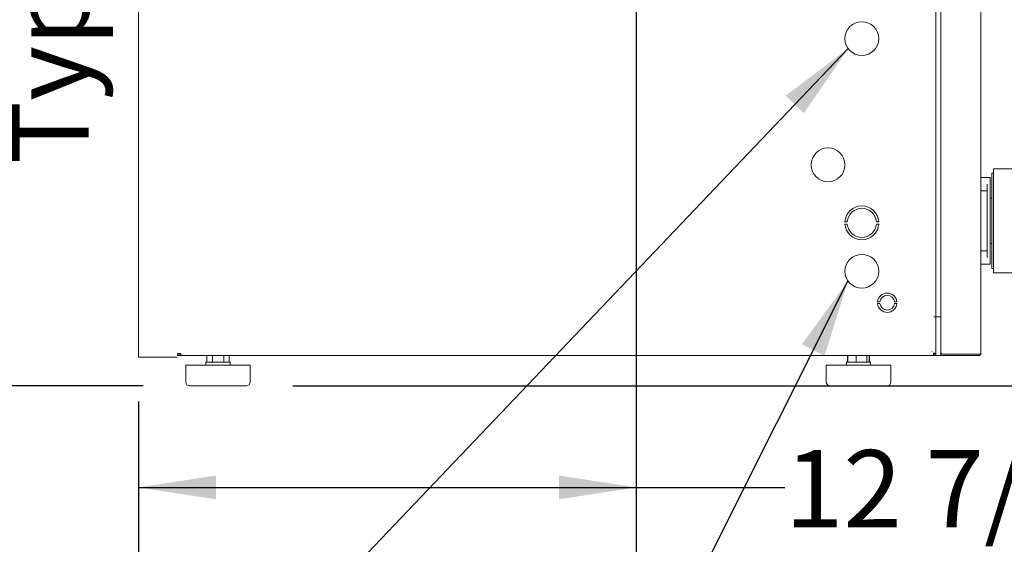
# Model space of a CAD drawing. Units: inches. Extents: x 0.3 to 10.6, y 0.4 to 8.2.
# Drawn here: x 1.2 to 2.2, y 2.1 to 2.6 of the extents above; entities that cross this region are included whole.
import ezdxf

# ---------------------------------------------------------------- set-up
doc = ezdxf.new("R2010")
doc.units = ezdxf.units.IN
doc.header["$MEASUREMENT"] = 0
doc.linetypes.add('SLD-Solid', pattern=[0])
doc.layers.add('FORMAT', color=7, linetype='SLD-Solid')
doc.styles.add('SLDTEXTSTYLE0', font='GOTHIC.TTF', dxfattribs={"width": 0.913})
doc.styles.get("Standard").update_dxf_attribs({"font": 'GOTHIC.TTF'})
doc.dimstyles.new('SLDDIMSTYLE0', dxfattribs={"dimtxt": 0.083333, "dimasz": 0.083333, "dimexe": 0, "dimexo": 0.0625, "dimgap": 0.020833, "dimtad": 0, "dimdec": 6, "dimlfac": 24, "dimrnd": 1e-09, "dimzin": 12, "dimdsep": 46, "dimlunit": 5, "dimtxsty": 'SLDTEXTSTYLE0', "dimsah": 1, "dimcen": 0.09, "dimadec": 0, "dimazin": 3, "dimtfac": 1, "dimtdec": 3, "dimtofl": 0, "dimtmove": 0, "dimatfit": 3, "dimfxl": 1, "dimfrac": 2, "dimtolj": 1, "dimtzin": 12, "dimarcsym": 0})
doc.dimstyles.new('SLDDIMSTYLE1', dxfattribs={"dimtxt": 0.083333, "dimasz": 0.083333, "dimexe": 0, "dimexo": 0.0625, "dimgap": 0.020833, "dimtad": 0, "dimdec": 6, "dimlfac": 24, "dimrnd": 1e-09, "dimzin": 12, "dimdsep": 46, "dimlunit": 5, "dimtxsty": 'SLDTEXTSTYLE0', "dimsah": 1, "dimcen": 0.09, "dimadec": 0, "dimazin": 3, "dimtfac": 1, "dimtdec": 3, "dimtmove": 0, "dimatfit": 0, "dimfxl": 1, "dimfrac": 2, "dimtolj": 1, "dimtzin": 12, "dimarcsym": 0})
doc.dimstyles.new('SLDDIMSTYLE2', dxfattribs={"dimtxt": 0.18, "dimasz": 0.083333, "dimexe": 0, "dimexo": 0.0625, "dimgap": 0, "dimtad": 0, "dimtih": 1, "dimtoh": 1, "dimdec": 0, "dimrnd": 1e-09, "dimzin": 0, "dimdsep": 46, "dimlunit": 5, "dimtxsty": 'Standard', "dimsah": 1, "dimcen": 0.09, "dimadec": 0, "dimazin": 0, "dimtfac": 0.083333, "dimtdec": 0, "dimtofl": 0, "dimtmove": 0, "dimatfit": 3, "dimfxl": 1, "dimfrac": 2, "dimtolj": 1, "dimtzin": 0, "dimarcsym": 0})

# ---------------------------------------------------------------- blocks, each defined once
blk = doc.blocks.new('_D_15')
at = {"layer": 'FORMAT'}
for p, q in [((2.1249, 4.3371), (0.7878, 4.3371)), ((0.9128, 4.3371), (0.9128, 3.7106)), ((0.9128, 2.2228), (0.9128, 2.9356)), ((1.2844, 2.2228), (0.7878, 2.2228))]:
    blk.add_line(p, q, dxfattribs=at)
for points in [[(0.9128, 4.3371), (0.9, 4.2538), (0.9256, 4.2538)], [(0.9128, 2.2228), (0.9256, 2.3061), (0.9, 2.3061)]]:
    blk.add_solid(points, dxfattribs=at)
at = {"layer": 'FORMAT', "char_height": 0.08333, "attachment_point": 1, "rotation": 90, "style": 'SLDTEXTSTYLE0'}
for s, insert in [(' Overall', (0.8726, 3.2956)), ('50 3/4"', (0.8726, 2.9356))]:
    blk.add_mtext(s, dxfattribs=dict(at, insert=insert))
blk = doc.blocks.new('_D_16')
at = {"layer": 'FORMAT'}
for p, q in [((1.1163, 2.9013), (1.1163, 3.0616)), ((1.7659, 2.9013), (0.9913, 2.9013)), ((1.2844, 2.2228), (0.9913, 2.2228)), ((1.1163, 2.2228), (1.1163, 2.0625))]:
    blk.add_line(p, q, dxfattribs=at)
for points in [[(1.1163, 2.9013), (1.1292, 2.9847), (1.1035, 2.9847)], [(1.1163, 2.2228), (1.1035, 2.1395), (1.1292, 2.1395)]]:
    blk.add_solid(points, dxfattribs=at)
at = {"layer": 'FORMAT', "char_height": 0.08333, "attachment_point": 1, "rotation": 90, "style": 'SLDTEXTSTYLE0'}
for s, insert in [('16 1/4"', (1.0099, 2.3882)), ('Typ.', (1.1423, 2.4615))]:
    blk.add_mtext(s, dxfattribs=dict(at, insert=insert))
blk = doc.blocks.new('_D_17')
at = {"layer": 'FORMAT'}
for p, q in [((1.8159, 2.8513), (1.8159, 1.9884)), ((1.2794, 2.2061), (1.2794, 1.9884)), ((1.2794, 2.1134), (1.8159, 2.1134)), ((1.8159, 2.1134), (1.976, 2.1134))]:
    blk.add_line(p, q, dxfattribs=at)
for points in [[(1.2794, 2.1134), (1.3627, 2.1006), (1.3627, 2.1262)], [(1.8159, 2.1134), (1.7326, 2.1262), (1.7326, 2.1006)]]:
    blk.add_solid(points, dxfattribs=at)
at = {"layer": 'FORMAT', "insert": (1.976, 2.1536), "char_height": 0.08333, "attachment_point": 1, "style": 'SLDTEXTSTYLE0'}
blk.add_mtext('12 7/8"', dxfattribs=at)
blk = doc.blocks.new('_D_18')
at = {"layer": 'FORMAT'}
for p, q in [((1.7594, 3.9229), (2.4743, 3.9229)), ((2.3493, 3.9229), (2.3493, 3.335)), ((2.3493, 2.2228), (2.3493, 2.7308)), ((1.4457, 2.2228), (2.4743, 2.2228))]:
    blk.add_line(p, q, dxfattribs=at)
for points in [[(2.3493, 3.9229), (2.3365, 3.8396), (2.3622, 3.8396)], [(2.3493, 2.2228), (2.3622, 2.3061), (2.3365, 2.3061)]]:
    blk.add_solid(points, dxfattribs=at)
at = {"layer": 'FORMAT', "char_height": 0.08333, "attachment_point": 1, "rotation": 90, "style": 'SLDTEXTSTYLE0'}
for s, insert in [(' Typ.', (2.3091, 3.0908)), ('40 3/4"', (2.3091, 2.7308))]:
    blk.add_mtext(s, dxfattribs=dict(at, insert=insert))
blk = doc.blocks.new('_D_19')
at = {"layer": 'FORMAT'}
for p, q in [((2.2348, 4.3002), (2.6883, 4.3002)), ((2.5633, 4.3002), (2.5633, 3.4803)), ((2.5633, 2.2228), (2.5633, 2.8762)), ((1.4457, 2.2228), (2.6883, 2.2228))]:
    blk.add_line(p, q, dxfattribs=at)
for points in [[(2.5633, 4.3002), (2.5505, 4.2168), (2.5761, 4.2168)], [(2.5633, 2.2228), (2.5761, 2.3061), (2.5505, 2.3061)]]:
    blk.add_solid(points, dxfattribs=at)
at = {"layer": 'FORMAT', "char_height": 0.08333, "attachment_point": 1, "rotation": 90, "style": 'SLDTEXTSTYLE0'}
for s, insert in [(' Typ.', (2.5231, 3.2362)), ('49 7/8"', (2.5231, 2.8762))]:
    blk.add_mtext(s, dxfattribs=dict(at, insert=insert))

msp = doc.modelspace()

# ---------------------------------------------------------------- linework, layer by layer
at = {"color": 7, "linetype": 'SLD-Solid', "lineweight": 15}
for p, q in [((1.27940187, 2.25613731), (1.27940187, 4.29934564)), ((2.18731853, 2.25780397), (2.18731853, 2.89353711)), ((2.13877687, 2.83364128), (2.13877687, 2.25825209)), ((2.1439852, 2.83364128), (2.1439852, 2.29697064)), ((2.1439852, 2.83364128), (2.1439852, 2.25530397)), ((2.20099704, 2.45182481), (2.19899704, 2.45182481)), ((2.19899704, 2.44474147), (2.19899704, 2.45182481)), ((2.20099704, 2.45234564), (2.20099704, 2.45651231)), ((2.20099704, 2.45651231), (2.22058038, 2.45651231)), ((2.20099704, 2.45234564), (2.20099704, 2.34859564)), ((2.19420538, 2.44703314), (2.18731853, 2.44703314)), ((2.19420538, 2.44703314), (2.19733038, 2.44703314)), ((2.19733038, 2.44703314), (2.19733038, 2.43994981)), ((2.19899704, 2.35619981), (2.19899704, 2.44474147)), ((2.18731853, 2.43286647), (2.19420538, 2.43286647)), ((2.19420538, 2.36099147), (2.19420538, 2.43994981)), ((2.19733038, 2.36099147), (2.19733038, 2.43994981)), ((2.19899704, 2.42474147), (2.19733038, 2.42474147)), ((2.04079894, 2.39951231), (2.04330578, 2.39951231)), ((2.07466462, 2.39951231), (2.07717146, 2.39951231)), ((2.04330578, 2.39701231), (2.04079894, 2.39701231)), ((2.07717146, 2.39701231), (2.07466462, 2.39701231)), ((2.19420538, 2.36807481), (2.18731853, 2.36807481)), ((2.19733038, 2.37619981), (2.19899704, 2.37619981)), ((2.19733038, 2.36099147), (2.19733038, 2.35390814)), ((2.19899704, 2.34911647), (2.19899704, 2.35619981)), ((2.18731853, 2.35390814), (2.19420538, 2.35390814)), ((2.19733038, 2.35390814), (2.19420538, 2.35390814)), ((2.20099704, 2.34911647), (2.19899704, 2.34911647)), ((2.20099704, 2.34442897), (2.20099704, 2.34859564)), ((2.22058038, 2.34442897), (2.20099704, 2.34442897)), ((2.07595408, 2.31338731), (2.0784707, 2.31338731)), ((2.0784707, 2.31130397), (2.07595408, 2.31130397)), ((2.09416637, 2.31338731), (2.09668299, 2.31338731)), ((2.09668299, 2.31130397), (2.09416637, 2.31130397)), ((2.13647359, 2.29697064), (2.1439852, 2.29697064)), ((2.1439852, 2.29697064), (2.1439852, 2.25530397)), ((1.27940187, 2.25363731), (1.27940187, 2.25613731)), ((1.28190187, 2.25363731), (1.27940187, 2.25363731)), ((1.32106853, 2.25363731), (1.28190187, 2.25363731)), ((1.32502687, 2.25763731), (1.32106853, 2.25763731)), ((1.32106853, 2.25697064), (1.32502687, 2.25697064)), ((1.32106853, 2.25530397), (1.32502687, 2.25530397)), ((1.32502687, 2.25530397), (1.32502687, 2.25780397)), ((2.13627687, 2.25530397), (1.32502687, 2.25530397)), ((1.35300174, 2.25530397), (1.35300174, 2.24822064)), ((1.35924724, 2.25530397), (1.35924724, 2.24822064)), ((1.37127236, 2.25530397), (1.37127236, 2.24822064)), ((1.37705199, 2.25530397), (1.37705199, 2.24822064)), ((2.04360562, 2.25530397), (2.04360562, 2.24822064)), ((2.04396781, 2.25530397), (2.04396781, 2.24822064)), ((2.05282621, 2.25530397), (2.05282621, 2.24822064)), ((2.06430193, 2.25530397), (2.06430193, 2.24822064)), ((2.06691926, 2.25530397), (2.06691926, 2.24822064)), ((2.06728145, 2.25530397), (2.06728145, 2.24822064)), ((2.1346102, 2.25988731), (2.1346102, 2.26013731)), ((2.13627687, 2.25822064), (2.13627687, 2.25780397)), ((2.13627687, 2.25780397), (2.13627687, 2.25697064)), ((2.13647359, 2.25763731), (2.13627687, 2.25763731)), ((2.13627687, 2.25697064), (2.13627687, 2.25530397)), ((2.1439852, 2.25530397), (2.13627687, 2.25530397)), ((2.1371102, 2.25544695), (2.13655465, 2.2570183)), ((2.1371102, 2.25780397), (2.1371102, 2.25825209)), ((2.1371102, 2.25780397), (2.13877687, 2.25780397)), ((2.13877687, 2.25780397), (2.13877687, 2.25825209)), ((2.13877687, 2.25780397), (2.13877687, 2.25530397)), ((2.1439852, 2.25530397), (2.13877687, 2.25530397)), ((2.1439852, 2.25780397), (2.14463326, 2.25780397)), ((2.1464852, 2.25698335), (2.18481853, 2.25698335)), ((2.14731853, 2.25697064), (2.1464852, 2.25697064)), ((2.18481853, 2.25530397), (2.1464852, 2.25530397)), ((2.14731853, 2.25697064), (2.14731853, 2.25698335)), ((2.14731853, 2.25697064), (2.18565187, 2.25697064)), ((2.18565187, 2.25697064), (2.18565187, 2.25703028)), ((1.3302352, 2.24488731), (1.3302352, 2.22697064)), ((1.3302352, 2.24488731), (1.39981853, 2.24488731)), ((1.35200603, 2.24822064), (1.35200603, 2.24488731)), ((1.35200603, 2.24822064), (1.3780477, 2.24822064)), ((1.3780477, 2.24488731), (1.3780477, 2.24822064)), ((1.39981853, 2.22697064), (1.39981853, 2.24488731)), ((2.02065187, 2.24488731), (2.02065187, 2.22697064)), ((2.02065187, 2.24488731), (2.0902352, 2.24488731)), ((2.0424227, 2.24822064), (2.0424227, 2.24488731)), ((2.0424227, 2.24822064), (2.06846437, 2.24822064)), ((2.06846437, 2.24488731), (2.06846437, 2.24822064)), ((2.0902352, 2.22697064), (2.0902352, 2.24488731)), ((1.33440187, 2.22280397), (1.39565187, 2.22280397)), ((2.02481853, 2.22280397), (2.08606853, 2.22280397))]:
    msp.add_line(p, q, dxfattribs=at)
for centre in [(2.0589852, 2.59674147), (2.02252687, 2.46076231), (2.0589852, 2.34617897)]:
    msp.add_circle(centre, 0.01822917, dxfattribs=at)
for centre, radius, start, end in [((2.0589852, 2.39826231), 0.01822917, 3.93193892, 176.06806108), ((2.0589852, 2.39826231), 0.01572917, 4.5581134, 175.4418866), ((2.0589852, 2.39826231), 0.01822917, 183.93193892, 356.06806108), ((2.0589852, 2.39826231), 0.01572917, 184.5581134, 355.4418866), ((2.08631853, 2.31234564), 0.01041667, 5.73917048, 174.26082952), ((2.08631853, 2.31234564), 0.00791667, 7.56084318, 172.43915682), ((2.08631853, 2.31234564), 0.01041667, 185.73917048, 354.26082952), ((2.08631853, 2.31234564), 0.00791667, 187.56084318, 352.43915682), ((2.13627687, 2.25780397), 0.00083333, 270, 289.47122063), ((2.13627687, 2.25780397), 0.0025, 270, 289.47122063), ((2.13627687, 2.25780397), 0.00083333, 289.47122063, 0), ((2.13627687, 2.25780397), 0.0025, 289.47122063, 0), ((2.1464852, 2.25948335), 0.0025, 180, 270), ((2.1464852, 2.25780397), 0.0025, 180, 270), ((2.18481853, 2.25780397), 0.0025, 270, 360), ((1.33440187, 2.22697064), 0.00416667, 180, 270), ((1.39565187, 2.22697064), 0.00416667, 270, 0), ((2.02481853, 2.22697064), 0.00416667, 180, 270), ((2.08606853, 2.22697064), 0.00416667, 270, 0)]:
    msp.add_arc(centre, radius, start, end, dxfattribs=at)
msp.add_ellipse((2.18481853, 2.25780397), major_axis=(0.0025, 0), ratio=0.3282485579, start_param=4.7123889804, end_param=6.2831853072, dxfattribs=at)

# ---------------------------------------------------------------- dimensions: what is measured, and where the dimension line sits
at = {"layer": 'FORMAT'}
for base, p1, p2, text, dimstyle, picture, middle in [((0.912826595, 2.2228039733), (2.1749171262, 4.3371079916), (1.3344018674, 2.2228039733), '<> Overall', 'SLDDIMSTYLE0', '_D_15', (0.912826595, 3.3230737132)), ((2.5633105, 4.30017897), (1.39565187, 2.22280397), (2.18481853, 4.30017897), '<> Typ.', 'SLDDIMSTYLE0', '_D_19', (2.5633105, 3.17824955)), ((2.34933695, 2.22280397), (1.70940187, 3.92292897), (1.39565187, 2.22280397), '<> Typ.', 'SLDDIMSTYLE0', '_D_18', (2.34933695, 3.0328725)), ((1.11634765, 2.90134961), (1.33440187, 2.22280397), (1.81592976, 2.90134961), '<>\\PTyp.', 'SLDDIMSTYLE1', '_D_16', (1.11634765, 2.56822134))]:
    dim = msp.add_linear_dim(base=base, p1=p1, p2=p2, angle=90, text=text, dimstyle=dimstyle, dxfattribs=at)
    dim.commit()
    dim.dimension.update_dxf_attribs({"geometry": picture, "text_midpoint": middle, "dimtype": 160})
dim = msp.add_linear_dim(base=(1.279401867, 2.113394167), p1=(1.815929764, 2.901349608), p2=(1.279401867, 2.256137307), dimstyle='SLDDIMSTYLE0', dxfattribs=at)
dim.commit()
dim.dimension.update_dxf_attribs({"geometry": '_D_17', "text_midpoint": (2.156065093, 2.113394167), "dimtype": 160})

# ---------------------------------------------------------------- leaders
for points in [[(2.04421431, 2.58605862), (1.2770475, 1.78152758), (1.1520475, 1.78152758)], [(2.0439808, 2.33582665), (1.57957105, 1.41177657), (1.45457105, 1.41177657)]]:
    msp.add_leader(points, dimstyle='SLDDIMSTYLE2', dxfattribs=at)

doc.saveas('drawing.dxf')
